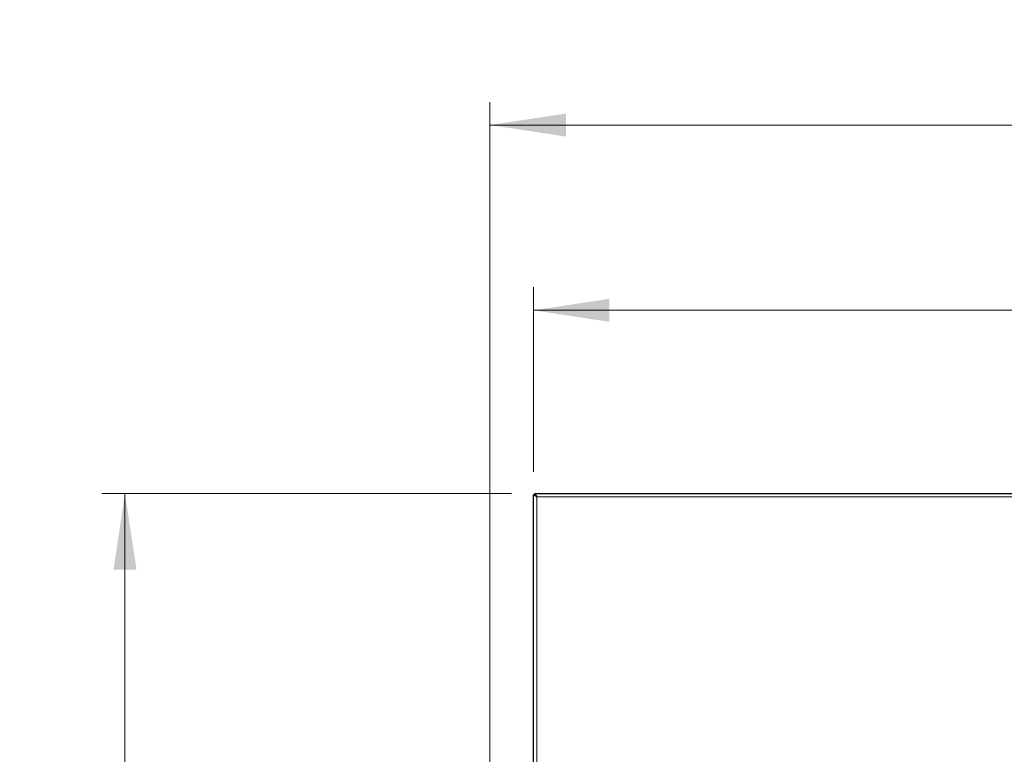
# Model space of a CAD drawing. Units: millimetres. Extents: x 0 to 210, y 0 to 297.
# Drawn here: x 108 to 151, y 156 to 188 of the extents above; entities that cross this region are included whole.
import ezdxf

# ---------------------------------------------------------------- set-up
doc = ezdxf.new("R2010")
doc.units = ezdxf.units.MM
doc.styles.add('SLDTEXTSTYLE1', font='TXT', dxfattribs={"width": 0.75})
doc.dimstyles.new('SLDDIMSTYLE1', dxfattribs={"dimtxt": 3.5, "dimasz": 3.302, "dimexe": 0, "dimexo": 0.0625, "dimgap": 0.875, "dimtad": 1, "dimlfac": 20, "dimrnd": 1e-09, "dimzin": 12, "dimdsep": 46, "dimtxsty": 'SLDTEXTSTYLE1', "dimsah": 1, "dimcen": 0.09, "dimadec": 0, "dimazin": 3, "dimtfac": 1, "dimtofl": 0, "dimtmove": 0, "dimatfit": 3, "dimfxl": 0, "dimfrac": 2, "dimtolj": 1, "dimtzin": 12, "dimarcsym": 0})
doc.dimstyles.new('SLDDIMSTYLE3', dxfattribs={"dimtxt": 3.5, "dimasz": 3.302, "dimexe": 0, "dimexo": 0.0625, "dimgap": 0.875, "dimtad": 1, "dimdec": 0, "dimlfac": 20, "dimrnd": 1e-09, "dimzin": 12, "dimdsep": 46, "dimtxsty": 'SLDTEXTSTYLE1', "dimsah": 1, "dimcen": 0.09, "dimadec": 0, "dimazin": 3, "dimtfac": 1, "dimtdec": 0, "dimtofl": 0, "dimtmove": 0, "dimatfit": 3, "dimfxl": 0, "dimfrac": 2, "dimtolj": 1, "dimtzin": 12, "dimarcsym": 0})

# ---------------------------------------------------------------- blocks, each defined once
blk = doc.blocks.new('_D_6')
at = {"color": 7, "linetype": 'Continuous', "lineweight": 0}
for p, q in [((128.241, 154.538), (128.241, 184.24)), ((191.809, 154.448), (191.809, 184.24)), ((128.241, 183.24), (191.809, 183.24))]:
    blk.add_line(p, q, dxfattribs=at)
at = {"color": 7, "linetype": 'Continuous', "lineweight": 18}
for points in [[(128.241, 183.24), (131.543, 182.74), (131.543, 183.74)], [(191.809, 183.24), (188.507, 183.74), (188.507, 182.74)]]:
    blk.add_solid(points, dxfattribs=at)
at = {"color": 7, "linetype": 'Continuous', "lineweight": 18, "insert": (154.853, 187.752), "char_height": 3.5, "attachment_point": 1, "style": 'SLDTEXTSTYLE1'}
blk.add_mtext('1271', dxfattribs=at)
blk = doc.blocks.new('_D_7')
at = {"color": 7, "linetype": 'Continuous', "lineweight": 0}
for p, q in [((130.128, 168.189), (130.128, 176.195)), ((188.053, 168.189), (188.053, 176.195)), ((130.128, 175.195), (188.053, 175.195))]:
    blk.add_line(p, q, dxfattribs=at)
at = {"color": 7, "linetype": 'Continuous', "lineweight": 18}
for points in [[(130.128, 175.195), (133.43, 174.695), (133.43, 175.695)], [(188.053, 175.195), (184.751, 175.695), (184.751, 174.695)]]:
    blk.add_solid(points, dxfattribs=at)
at = {"color": 7, "linetype": 'Continuous', "lineweight": 18, "insert": (151.979, 179.707), "char_height": 3.5, "attachment_point": 1, "style": 'SLDTEXTSTYLE1'}
blk.add_mtext('1158,5', dxfattribs=at)
blk = doc.blocks.new('_D_8')
at = {"color": 7, "linetype": 'Continuous', "lineweight": 0}
for p, q in [((129.179, 167.24), (111.387, 167.24)), ((112.387, 119.838), (112.387, 167.24)), ((128.941, 119.838), (111.387, 119.838))]:
    blk.add_line(p, q, dxfattribs=at)
at = {"color": 7, "linetype": 'Continuous', "lineweight": 18}
for points in [[(112.387, 167.24), (111.887, 163.938), (112.887, 163.938)], [(112.387, 119.838), (112.887, 123.14), (111.887, 123.14)]]:
    blk.add_solid(points, dxfattribs=at)
at = {"color": 7, "linetype": 'Continuous', "lineweight": 18, "insert": (107.876, 139.66), "char_height": 3.5, "attachment_point": 1, "rotation": 90, "style": 'SLDTEXTSTYLE1'}
blk.add_mtext('948', dxfattribs=at)

msp = doc.modelspace()

# ---------------------------------------------------------------- linework, layer by layer
at = {"color": 7, "linetype": 'Continuous', "lineweight": 25}
for p, q in [((130.17851, 167.23978), (130.27816, 167.08978)), ((130.17851, 167.23978), (188.00281, 167.23978)), ((130.17851, 167.23978), (130.17851, 167.18978)), ((130.12816, 155.04014), (130.12816, 167.18943)), ((130.27816, 167.08978), (130.12816, 167.18943)), ((130.12816, 167.18943), (130.17816, 167.18943)), ((130.27816, 167.08978), (130.17816, 167.18943)), ((130.17851, 167.18978), (130.27816, 167.08978))]:
    msp.add_line(p, q, dxfattribs=at)
at = {"color": 8, "linetype": 'Continuous', "lineweight": 18}
for p, q in [((130.27816, 155.13978), (130.27816, 167.08978)), ((130.27816, 167.08978), (187.90316, 167.08978))]:
    msp.add_line(p, q, dxfattribs=at)

# ---------------------------------------------------------------- dimensions: what is measured, and where the dimension line sits
at = {"color": 7, "linetype": 'Continuous', "lineweight": 18}
for base, p1, p2, angle, dimstyle, picture, middle in [((191.80903, 183.23978), (128.24066, 153.5379), (191.80903, 153.44778), 0, 'SLDDIMSTYLE3', '_D_6', (160.02484, 183.23978)), ((188.05316, 175.19509), (130.12816, 167.18943), (188.05316, 167.18943), 0, 'SLDDIMSTYLE1', '_D_7', (159.09066, 175.19509)), ((112.38745, 167.23978), (129.94066, 119.8379), (130.17851, 167.23978), 90, 'SLDDIMSTYLE3', '_D_8', (112.38745, 143.53884))]:
    dim = msp.add_linear_dim(base=base, p1=p1, p2=p2, angle=angle, dimstyle=dimstyle, dxfattribs=at)
    dim.commit()
    dim.dimension.update_dxf_attribs({"geometry": picture, "text_midpoint": middle, "dimtype": 160})

doc.saveas('drawing.dxf')
